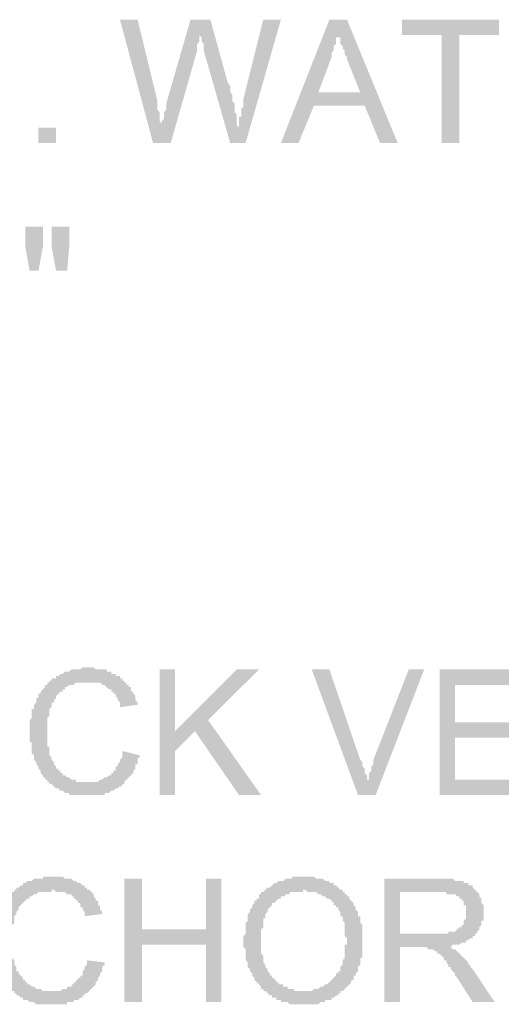
# Model space of a CAD drawing. Units: inches. Extents: x 24135 to 91621, y -10756 to -4076.
# Drawn here: x 39053 to 39059, y -4617 to -4605 of the extents above; entities that cross this region are included whole.
import ezdxf

# ---------------------------------------------------------------- set-up
doc = ezdxf.new("R2010")
doc.units = ezdxf.units.IN
doc.header["$MEASUREMENT"] = 0

msp = doc.modelspace()

# ---------------------------------------------------------------- hatches: boundary and pattern name
at = {"ltscale": 0.5, "transparency": 33554687}
for points in [[(39054.28577, -4606.56888), (39053.88528, -4605.07374), (39054.09889, -4605.07374), (39054.33917, -4606.06159), (39054.33917, -4606.08829), (39054.33917, -4606.11498), (39054.33917, -4606.14168), (39054.33917, -4606.16838), (39054.36587, -4606.19508), (39054.36587, -4606.22178), (39054.36587, -4606.2485), (39054.36587, -4606.2752), (39054.36587, -4606.3019), (39054.39256, -4606.32859), (39054.39256, -4606.35529), (39054.39256, -4606.38199), (39054.39256, -4606.32859), (39054.39256, -4606.3019), (39054.41926, -4606.2752), (39054.41926, -4606.2485), (39054.41926, -4606.22178), (39054.41926, -4606.19508), (39054.44596, -4606.16838), (39054.44596, -4606.14168), (39054.44596, -4606.11498), (39054.44596, -4606.08829), (39054.73967, -4605.07374), (39054.97995, -4605.07374), (39055.19353, -4605.848), (39055.22023, -4605.8747), (39055.22023, -4605.9014), (39055.22023, -4605.9281), (39055.22023, -4605.9548), (39055.24693, -4605.98149), (39055.24693, -4606.00819), (39055.24693, -4606.03489), (39055.24693, -4606.06159), (39055.27363, -4606.08829), (39055.27363, -4606.11498), (39055.27363, -4606.14168), (39055.27363, -4606.16838), (39055.27363, -4606.19508), (39055.30035, -4606.22178), (39055.30035, -4606.2485), (39055.30035, -4606.2752), (39055.30035, -4606.3019), (39055.30035, -4606.32859), (39055.30035, -4606.35529), (39055.32705, -4606.38199), (39055.32705, -4606.35529), (39055.32705, -4606.32859), (39055.32705, -4606.3019), (39055.32705, -4606.2752), (39055.32705, -4606.2485), (39055.35375, -4606.2485), (39055.35375, -4606.22178), (39055.35375, -4606.19508), (39055.35375, -4606.16838), (39055.35375, -4606.14168), (39055.38044, -4606.14168), (39055.38044, -4606.11498), (39055.38044, -4606.08829), (39055.38044, -4606.06159), (39055.38044, -4606.03489), (39055.62073, -4605.07374), (39055.83431, -4605.07374), (39055.40714, -4606.56888), (39055.22023, -4606.56888), (39054.89985, -4605.44751), (39054.89985, -4605.39411), (39054.89985, -4605.36741), (39054.87316, -4605.34071), (39054.87316, -4605.31402), (39054.87316, -4605.28732), (39054.84646, -4605.26062), (39054.84646, -4605.28732), (39054.84646, -4605.31402), (39054.84646, -4605.34071), (39054.81976, -4605.36741), (39054.81976, -4605.39411), (39054.81976, -4605.42081), (39054.81976, -4605.44751), (39054.49936, -4606.56888)], [(39057.78334, -4606.56888), (39057.78334, -4605.26062), (39057.30278, -4605.26062), (39057.30278, -4605.07371), (39058.47752, -4605.07371), (39058.47752, -4605.26062), (39057.99695, -4605.26062), (39057.99695, -4606.56888)], [(39052.89742, -4606.56888), (39052.89742, -4606.38199), (39053.11101, -4606.38199), (39053.11101, -4606.56888)], [(39053.912, -4613.93782), (39054.12558, -4613.99121), (39054.12558, -4614.01791), (39054.09889, -4614.01791), (39054.09889, -4614.04461), (39054.09889, -4614.07131), (39054.09889, -4614.098), (39054.07219, -4614.098), (39054.07219, -4614.1247), (39054.07219, -4614.1514), (39054.04549, -4614.1781), (39054.04549, -4614.2048), (39054.01879, -4614.23149), (39053.9921, -4614.25819), (39053.9654, -4614.28492), (39053.9387, -4614.31161), (39053.9387, -4614.33831), (39053.912, -4614.33831), (39053.912, -4614.36501), (39053.8853, -4614.36501), (39053.85861, -4614.39171), (39053.83191, -4614.39171), (39053.80521, -4614.41841), (39053.77851, -4614.41841), (39053.75181, -4614.4451), (39053.72512, -4614.4451), (39053.69842, -4614.4451), (39053.69842, -4614.4718), (39053.67172, -4614.4718), (39053.64502, -4614.4718), (39053.61832, -4614.4718), (39053.59163, -4614.4718), (39053.5649, -4614.4718), (39053.5382, -4614.4718), (39053.5115, -4614.4718), (39053.48481, -4614.4718), (39053.45811, -4614.4718), (39053.43141, -4614.4718), (39053.40471, -4614.4718), (39053.37801, -4614.4718), (39053.35132, -4614.4718), (39053.32462, -4614.4718), (39053.29792, -4614.4718), (39053.27122, -4614.4718), (39053.27122, -4614.4451), (39053.24452, -4614.4451), (39053.21783, -4614.4451), (39053.19113, -4614.41841), (39053.16443, -4614.41841), (39053.13773, -4614.39171), (39053.11103, -4614.39171), (39053.08434, -4614.36501), (39053.05764, -4614.33831), (39053.03094, -4614.33831), (39053.03094, -4614.31161), (39053.00424, -4614.31161), (39053.00424, -4614.28492), (39052.97754, -4614.28492), (39052.97754, -4614.25819), (39052.95085, -4614.25819), (39052.95085, -4614.23149), (39052.92415, -4614.2048), (39052.92415, -4614.1781), (39052.89742, -4614.1514), (39052.89742, -4614.1247), (39052.87073, -4614.098), (39052.87073, -4614.07131), (39052.84403, -4614.04461), (39052.84403, -4614.01791), (39052.84403, -4613.99121), (39052.81733, -4613.96451), (39052.81733, -4613.93782), (39052.81733, -4613.91112), (39052.81733, -4613.88442), (39052.81733, -4613.85772), (39052.81733, -4613.83102), (39052.79063, -4613.83102), (39052.79063, -4613.80433), (39052.79063, -4613.77763), (39052.79063, -4613.75093), (39052.79063, -4613.72423), (39052.79063, -4613.69753), (39052.79063, -4613.67084), (39052.79063, -4613.64414), (39052.79063, -4613.61744), (39052.79063, -4613.59071), (39052.79063, -4613.56402), (39052.81733, -4613.53732), (39052.81733, -4613.51062), (39052.81733, -4613.48392), (39052.81733, -4613.45723), (39052.81733, -4613.43053), (39052.84403, -4613.43053), (39052.84403, -4613.40383), (39052.84403, -4613.37713), (39052.87073, -4613.35043), (39052.87073, -4613.32374), (39052.87073, -4613.29704), (39052.89742, -4613.29704), (39052.89742, -4613.27034), (39052.89742, -4613.24364), (39052.92415, -4613.24364), (39052.92415, -4613.21694), (39052.95085, -4613.19025), (39052.97754, -4613.16355), (39052.97754, -4613.13685), (39053.00424, -4613.13685), (39053.00424, -4613.11015), (39053.03094, -4613.11015), (39053.03094, -4613.08345), (39053.05764, -4613.08345), (39053.05764, -4613.05676), (39053.08434, -4613.05676), (39053.11103, -4613.05676), (39053.11103, -4613.03006), (39053.13773, -4613.03006), (39053.16443, -4613.00336), (39053.19113, -4613.00336), (39053.21783, -4612.97666), (39053.24452, -4612.97666), (39053.27122, -4612.97666), (39053.29792, -4612.94996), (39053.32462, -4612.94996), (39053.35132, -4612.94996), (39053.37801, -4612.94996), (39053.40471, -4612.94996), (39053.43141, -4612.92324), (39053.45811, -4612.92324), (39053.48481, -4612.92324), (39053.5115, -4612.92324), (39053.5382, -4612.92324), (39053.5649, -4612.92324), (39053.59163, -4612.94996), (39053.61832, -4612.94996), (39053.64502, -4612.94996), (39053.67172, -4612.94996), (39053.69842, -4612.94996), (39053.72512, -4612.94996), (39053.72512, -4612.97666), (39053.75181, -4612.97666), (39053.77851, -4612.97666), (39053.77851, -4613.00336), (39053.80521, -4613.00336), (39053.83191, -4613.00336), (39053.83191, -4613.03006), (39053.85861, -4613.03006), (39053.8853, -4613.03006), (39053.8853, -4613.05676), (39053.912, -4613.05676), (39053.912, -4613.08345), (39053.9387, -4613.08345), (39053.9387, -4613.11015), (39053.9654, -4613.11015), (39053.9654, -4613.13685), (39053.9921, -4613.13685), (39053.9921, -4613.16355), (39054.01879, -4613.16355), (39054.01879, -4613.19025), (39054.01879, -4613.21694), (39054.04549, -4613.21694), (39054.04549, -4613.24364), (39054.07219, -4613.27034), (39054.07219, -4613.29704), (39054.07219, -4613.32374), (39054.09889, -4613.35043), (39054.09889, -4613.37713), (39053.912, -4613.40383), (39053.8853, -4613.40383), (39053.8853, -4613.37713), (39053.8853, -4613.35043), (39053.85861, -4613.32374), (39053.85861, -4613.29704), (39053.83191, -4613.27034), (39053.83191, -4613.24364), (39053.80521, -4613.24364), (39053.80521, -4613.21694), (39053.77851, -4613.21694), (39053.77851, -4613.19025), (39053.75181, -4613.19025), (39053.72512, -4613.16355), (39053.69842, -4613.13685), (39053.67172, -4613.13685), (39053.64502, -4613.11015), (39053.61832, -4613.11015), (39053.59163, -4613.11015), (39053.5649, -4613.11015), (39053.5382, -4613.11015), (39053.5115, -4613.11015), (39053.48481, -4613.11015), (39053.45811, -4613.11015), (39053.43141, -4613.11015), (39053.40471, -4613.11015), (39053.37801, -4613.11015), (39053.35132, -4613.11015), (39053.32462, -4613.13685), (39053.29792, -4613.13685), (39053.27122, -4613.13685), (39053.24452, -4613.16355), (39053.21783, -4613.16355), (39053.21783, -4613.19025), (39053.19113, -4613.19025), (39053.19113, -4613.21694), (39053.16443, -4613.21694), (39053.13773, -4613.24364), (39053.11103, -4613.27034), (39053.11103, -4613.29704), (39053.08434, -4613.32374), (39053.08434, -4613.35043), (39053.05764, -4613.35043), (39053.05764, -4613.37713), (39053.05764, -4613.40383), (39053.03094, -4613.43053), (39053.03094, -4613.45723), (39053.03094, -4613.48392), (39053.03094, -4613.51062), (39053.00424, -4613.53732), (39053.00424, -4613.56402), (39053.00424, -4613.59071), (39053.00424, -4613.61744), (39053.00424, -4613.64414), (39053.00424, -4613.67084), (39053.00424, -4613.69753), (39053.00424, -4613.72423), (39053.00424, -4613.75093), (39053.00424, -4613.77763), (39053.00424, -4613.80433), (39053.00424, -4613.83102), (39053.00424, -4613.85772), (39053.00424, -4613.88442), (39053.03094, -4613.88442), (39053.03094, -4613.91112), (39053.03094, -4613.93782), (39053.03094, -4613.96451), (39053.03094, -4613.99121), (39053.05764, -4614.01791), (39053.05764, -4614.04461), (39053.08434, -4614.07131), (39053.08434, -4614.098), (39053.11103, -4614.1247), (39053.11103, -4614.1514), (39053.13773, -4614.1514), (39053.13773, -4614.1781), (39053.16443, -4614.1781), (39053.16443, -4614.2048), (39053.19113, -4614.2048), (39053.19113, -4614.23149), (39053.21783, -4614.23149), (39053.24452, -4614.25819), (39053.27122, -4614.25819), (39053.29792, -4614.28492), (39053.32462, -4614.28492), (39053.35132, -4614.28492), (39053.35132, -4614.31161), (39053.37801, -4614.31161), (39053.40471, -4614.31161), (39053.43141, -4614.31161), (39053.45811, -4614.31161), (39053.48481, -4614.31161), (39053.5115, -4614.31161), (39053.5382, -4614.31161), (39053.5649, -4614.31161), (39053.59163, -4614.31161), (39053.61832, -4614.31161), (39053.64502, -4614.28492), (39053.67172, -4614.28492), (39053.69842, -4614.25819), (39053.72512, -4614.25819), (39053.75181, -4614.23149), (39053.77851, -4614.23149), (39053.77851, -4614.2048), (39053.80521, -4614.2048), (39053.80521, -4614.1781), (39053.83191, -4614.1781), (39053.83191, -4614.1514), (39053.83191, -4614.1247), (39053.85861, -4614.1247), (39053.85861, -4614.098), (39053.8853, -4614.07131), (39053.8853, -4614.04461), (39053.912, -4614.01791), (39053.912, -4613.99121), (39053.912, -4613.96451)], [(39054.36587, -4614.4718), (39054.36587, -4612.94996), (39054.55275, -4612.94996), (39054.55275, -4613.69753), (39055.30032, -4612.94996), (39055.56733, -4612.94996), (39054.95325, -4613.56404), (39055.59403, -4614.4718), (39055.32702, -4614.4718), (39054.79306, -4613.69753), (39054.55275, -4613.93782), (39054.55275, -4614.4718)], [(39056.76879, -4614.4718), (39056.20811, -4612.94996), (39056.42169, -4612.94996), (39056.79549, -4614.04461), (39056.82219, -4614.07131), (39056.82219, -4614.098), (39056.82219, -4614.1247), (39056.84889, -4614.15143), (39056.84889, -4614.17812), (39056.84889, -4614.20482), (39056.87558, -4614.23152), (39056.87558, -4614.25822), (39056.87558, -4614.28492), (39056.90228, -4614.28492), (39056.90228, -4614.25822), (39056.90228, -4614.23152), (39056.90228, -4614.20482), (39056.92898, -4614.17812), (39056.92898, -4614.15143), (39056.92898, -4614.1247), (39056.95568, -4614.098), (39056.95568, -4614.07131), (39056.95568, -4614.04461), (39057.38287, -4612.94996), (39057.56976, -4612.94996), (39056.98238, -4614.4718)], [(39057.75665, -4614.4718), (39057.75665, -4612.94996), (39058.85132, -4612.94996), (39058.85132, -4613.13685), (39057.94353, -4613.13685), (39057.94353, -4613.59074), (39058.79792, -4613.59074), (39058.79792, -4613.77763), (39057.94353, -4613.77763), (39057.94353, -4614.28492), (39058.87801, -4614.28492), (39058.87801, -4614.4718)], [(39053.48481, -4616.47423), (39053.69839, -4616.50093), (39053.69839, -4616.52763), (39053.67169, -4616.55433), (39053.67169, -4616.58102), (39053.67169, -4616.60772), (39053.64499, -4616.63442), (39053.64499, -4616.66112), (39053.6183, -4616.68782), (39053.6183, -4616.71451), (39053.5916, -4616.74121), (39053.5916, -4616.76791), (39053.5649, -4616.79461), (39053.5382, -4616.82133), (39053.5115, -4616.84803), (39053.48481, -4616.87473), (39053.45811, -4616.87473), (39053.45811, -4616.90143), (39053.43141, -4616.90143), (39053.43141, -4616.92812), (39053.40471, -4616.92812), (39053.37801, -4616.95482), (39053.35132, -4616.95482), (39053.32462, -4616.95482), (39053.32462, -4616.98152), (39053.29792, -4616.98152), (39053.27122, -4616.98152), (39053.24452, -4616.98152), (39053.24452, -4617.00822), (39053.21783, -4617.00822), (39053.19113, -4617.00822), (39053.16443, -4617.00822), (39053.13771, -4617.00822), (39053.11101, -4617.00822), (39053.08431, -4617.00822), (39053.05761, -4617.00822), (39053.03091, -4617.00822), (39053.00422, -4617.00822), (39052.97752, -4617.00822), (39052.95082, -4617.00822), (39052.92412, -4617.00822), (39052.89742, -4617.00822), (39052.87073, -4617.00822), (39052.84403, -4616.98152), (39052.81733, -4616.98152), (39052.79063, -4616.98152), (39052.76393, -4616.95482), (39052.73724, -4616.95482), (39052.71054, -4616.95482), (39052.71054, -4616.92812), (39052.68384, -4616.92812), (39052.65714, -4616.90143), (39052.63044, -4616.90143), (39052.63044, -4616.87473), (39052.60375, -4616.87473), (39052.60375, -4616.84803), (39052.57705, -4616.84803), (39052.57705, -4616.82133), (39052.55035, -4616.82133), (39052.55035, -4616.79461), (39052.52365, -4616.76791), (39052.49695, -4616.74121), (39052.47023, -4616.71451), (39052.47023, -4616.68782), (39052.47023, -4616.66112), (39052.44353, -4616.66112), (39052.44353, -4616.63442), (39052.44353, -4616.60772), (39052.41683, -4616.58102), (39052.41683, -4616.55433), (39052.41683, -4616.52763), (39052.39014, -4616.52763), (39052.39014, -4616.50093), (39052.39014, -4616.47423), (39052.39014, -4616.44753), (39052.39014, -4616.42084), (39052.36344, -4616.39414), (39052.36344, -4616.36744), (39052.36344, -4616.34074), (39052.36344, -4616.31404), (39052.36344, -4616.28735), (39052.36344, -4616.26065), (39052.36344, -4616.23395), (39052.36344, -4616.20725), (39052.36344, -4616.18055), (39052.36344, -4616.15386), (39052.36344, -4616.12713), (39052.36344, -4616.10043), (39052.36344, -4616.07374), (39052.39014, -4616.04704), (39052.39014, -4616.02034), (39052.39014, -4615.99364), (39052.39014, -4615.96694), (39052.39014, -4615.94025), (39052.41683, -4615.94025), (39052.41683, -4615.91355), (39052.41683, -4615.88685), (39052.44353, -4615.86015), (39052.44353, -4615.83345), (39052.44353, -4615.80676), (39052.47023, -4615.80676), (39052.47023, -4615.78006), (39052.49695, -4615.75336), (39052.49695, -4615.72666), (39052.52365, -4615.69996), (39052.55035, -4615.67327), (39052.57705, -4615.64657), (39052.60375, -4615.64657), (39052.60375, -4615.61987), (39052.63044, -4615.61987), (39052.63044, -4615.59317), (39052.65714, -4615.59317), (39052.68384, -4615.56647), (39052.71054, -4615.56647), (39052.71054, -4615.53978), (39052.73724, -4615.53978), (39052.76393, -4615.51308), (39052.79063, -4615.51308), (39052.81733, -4615.51308), (39052.84403, -4615.48638), (39052.87073, -4615.48638), (39052.89742, -4615.48638), (39052.92412, -4615.48638), (39052.95082, -4615.48638), (39052.95082, -4615.45965), (39052.97752, -4615.45965), (39053.00422, -4615.45965), (39053.03091, -4615.45965), (39053.05761, -4615.45965), (39053.08431, -4615.45965), (39053.11101, -4615.45965), (39053.13771, -4615.45965), (39053.16443, -4615.45965), (39053.19113, -4615.45965), (39053.21783, -4615.48638), (39053.24452, -4615.48638), (39053.27122, -4615.48638), (39053.29792, -4615.48638), (39053.32462, -4615.51308), (39053.35132, -4615.51308), (39053.37801, -4615.53978), (39053.40471, -4615.53978), (39053.43141, -4615.56647), (39053.45811, -4615.56647), (39053.45811, -4615.59317), (39053.48481, -4615.59317), (39053.48481, -4615.61987), (39053.5115, -4615.61987), (39053.5382, -4615.64657), (39053.5649, -4615.67327), (39053.5649, -4615.69996), (39053.5916, -4615.72666), (39053.5916, -4615.75336), (39053.6183, -4615.75336), (39053.6183, -4615.78006), (39053.6183, -4615.80676), (39053.64499, -4615.80676), (39053.64499, -4615.83345), (39053.64499, -4615.86015), (39053.67169, -4615.88685), (39053.67169, -4615.91355), (39053.45811, -4615.94025), (39053.45811, -4615.91355), (39053.45811, -4615.88685), (39053.43141, -4615.86015), (39053.43141, -4615.83345), (39053.40471, -4615.83345), (39053.40471, -4615.80676), (39053.40471, -4615.78006), (39053.37801, -4615.78006), (39053.37801, -4615.75336), (39053.35132, -4615.75336), (39053.35132, -4615.72666), (39053.32462, -4615.72666), (39053.32462, -4615.69996), (39053.29792, -4615.69996), (39053.29792, -4615.67327), (39053.27122, -4615.67327), (39053.24452, -4615.67327), (39053.21783, -4615.64657), (39053.19113, -4615.64657), (39053.16443, -4615.64657), (39053.13771, -4615.64657), (39053.11101, -4615.64657), (39053.08431, -4615.61987), (39053.05761, -4615.61987), (39053.05761, -4615.64657), (39053.03091, -4615.64657), (39053.00422, -4615.64657), (39052.97752, -4615.64657), (39052.95082, -4615.64657), (39052.92412, -4615.64657), (39052.89742, -4615.64657), (39052.87073, -4615.67327), (39052.84403, -4615.67327), (39052.81733, -4615.69996), (39052.79063, -4615.69996), (39052.79063, -4615.72666), (39052.76393, -4615.72666), (39052.73724, -4615.75336), (39052.71054, -4615.78006), (39052.68384, -4615.80676), (39052.65714, -4615.83345), (39052.65714, -4615.86015), (39052.63044, -4615.88685), (39052.63044, -4615.91355), (39052.60375, -4615.94025), (39052.60375, -4615.96694), (39052.60375, -4615.99364), (39052.60375, -4616.02034), (39052.57705, -4616.04704), (39052.57705, -4616.07374), (39052.57705, -4616.10043), (39052.57705, -4616.12713), (39052.57705, -4616.15386), (39052.57705, -4616.18055), (39052.57705, -4616.20725), (39052.57705, -4616.23395), (39052.57705, -4616.26065), (39052.57705, -4616.28735), (39052.57705, -4616.31404), (39052.57705, -4616.34074), (39052.57705, -4616.36744), (39052.57705, -4616.39414), (39052.57705, -4616.42084), (39052.57705, -4616.44753), (39052.60375, -4616.47423), (39052.60375, -4616.50093), (39052.60375, -4616.52763), (39052.63044, -4616.55433), (39052.63044, -4616.58102), (39052.63044, -4616.60772), (39052.65714, -4616.60772), (39052.65714, -4616.63442), (39052.68384, -4616.66112), (39052.71054, -4616.68782), (39052.71054, -4616.71451), (39052.73724, -4616.71451), (39052.73724, -4616.74121), (39052.76393, -4616.74121), (39052.76393, -4616.76791), (39052.79063, -4616.76791), (39052.81733, -4616.79461), (39052.84403, -4616.79461), (39052.87073, -4616.82133), (39052.89742, -4616.82133), (39052.92412, -4616.82133), (39052.95082, -4616.84803), (39052.97752, -4616.84803), (39053.00422, -4616.84803), (39053.03091, -4616.84803), (39053.05761, -4616.84803), (39053.08431, -4616.84803), (39053.11101, -4616.84803), (39053.13771, -4616.84803), (39053.16443, -4616.84803), (39053.19113, -4616.82133), (39053.21783, -4616.82133), (39053.24452, -4616.82133), (39053.24452, -4616.79461), (39053.27122, -4616.79461), (39053.29792, -4616.79461), (39053.29792, -4616.76791), (39053.32462, -4616.76791), (39053.32462, -4616.74121), (39053.35132, -4616.74121), (39053.35132, -4616.71451), (39053.37801, -4616.71451), (39053.37801, -4616.68782), (39053.40471, -4616.68782), (39053.40471, -4616.66112), (39053.43141, -4616.66112), (39053.43141, -4616.63442), (39053.43141, -4616.60772), (39053.45811, -4616.58102), (39053.45811, -4616.55433), (39053.48481, -4616.52763), (39053.48481, -4616.50093)], [(39053.9387, -4616.98149), (39053.9387, -4615.48635), (39054.15228, -4615.48635), (39054.15228, -4616.10043), (39054.92655, -4616.10043), (39054.92655, -4615.48635), (39055.11346, -4615.48635), (39055.11346, -4616.98149), (39054.92655, -4616.98149), (39054.92655, -4616.28732), (39054.15228, -4616.28732), (39054.15228, -4616.98149)]]:
    msp.add_hatch(color=256, dxfattribs=at).paths.add_polyline_path(points)
h = msp.add_hatch(color=256, dxfattribs=at)
h.paths.add_polyline_path([(39055.83431, -4606.56888), (39056.42169, -4605.07374), (39056.63528, -4605.07374), (39057.24936, -4606.56888), (39057.03577, -4606.56888), (39056.84889, -4606.11498), (39056.23481, -4606.11498), (39056.04789, -4606.56888)])
h.paths.add_polyline_path([(39056.2882, -4605.9548), (39056.79546, -4605.9548), (39056.63528, -4605.5543), (39056.63528, -4605.5276), (39056.60858, -4605.5009), (39056.60858, -4605.4742), (39056.60858, -4605.44751), (39056.58188, -4605.42081), (39056.58188, -4605.39411), (39056.55518, -4605.36741), (39056.55518, -4605.34071), (39056.55518, -4605.31402), (39056.55518, -4605.28732), (39056.52848, -4605.28732), (39056.52848, -4605.26062), (39056.52848, -4605.23392), (39056.52848, -4605.26062), (39056.52848, -4605.28732), (39056.50179, -4605.28732), (39056.50179, -4605.31402), (39056.50179, -4605.34071), (39056.50179, -4605.36741), (39056.47509, -4605.39411), (39056.47509, -4605.42081), (39056.47509, -4605.44751), (39056.44839, -4605.4742), (39056.44839, -4605.5009), (39056.44839, -4605.5276)])
h = msp.add_hatch(color=256, dxfattribs=at)
h.paths.add_polyline_path([(39052.79063, -4608.11741), (39052.73724, -4607.82374), (39052.73724, -4607.58343), (39052.95082, -4607.58343), (39052.95082, -4607.82374), (39052.89742, -4608.11741)])
h.paths.add_polyline_path([(39053.11101, -4608.11741), (39053.05761, -4607.82374), (39053.05761, -4607.58343), (39053.27122, -4607.58343), (39053.27122, -4607.82374), (39053.24452, -4608.11741)])
h = msp.add_hatch(color=256, dxfattribs=at)
h.paths.add_polyline_path([(39055.38044, -4616.26062), (39055.38044, -4616.23392), (39055.38044, -4616.20723), (39055.38044, -4616.18053), (39055.40714, -4616.15383), (39055.40714, -4616.12713), (39055.40714, -4616.10043), (39055.40714, -4616.07374), (39055.40714, -4616.04704), (39055.40714, -4616.02034), (39055.43384, -4615.99364), (39055.43384, -4615.96694), (39055.43384, -4615.94025), (39055.43384, -4615.91352), (39055.46054, -4615.88682), (39055.46054, -4615.86012), (39055.48724, -4615.83343), (39055.48724, -4615.80673), (39055.51393, -4615.78003), (39055.51393, -4615.75333), (39055.54063, -4615.75333), (39055.54063, -4615.72663), (39055.56733, -4615.72663), (39055.56733, -4615.69994), (39055.56733, -4615.67324), (39055.59403, -4615.67324), (39055.59403, -4615.64654), (39055.62073, -4615.64654), (39055.64742, -4615.61984), (39055.67412, -4615.59314), (39055.70082, -4615.59314), (39055.72754, -4615.56645), (39055.75424, -4615.53975), (39055.78094, -4615.53975), (39055.80764, -4615.51305), (39055.83434, -4615.51305), (39055.86103, -4615.51305), (39055.88773, -4615.48635), (39055.91443, -4615.48635), (39055.94113, -4615.48635), (39055.96783, -4615.48635), (39055.96783, -4615.45965), (39055.99452, -4615.45965), (39056.02122, -4615.45965), (39056.04792, -4615.45965), (39056.07462, -4615.45965), (39056.10132, -4615.45965), (39056.12801, -4615.45965), (39056.15471, -4615.45965), (39056.18141, -4615.45965), (39056.20811, -4615.45965), (39056.23481, -4615.45965), (39056.2615, -4615.48635), (39056.2882, -4615.48635), (39056.3149, -4615.48635), (39056.3416, -4615.48635), (39056.3683, -4615.51305), (39056.39502, -4615.51305), (39056.42172, -4615.51305), (39056.42172, -4615.53975), (39056.44842, -4615.53975), (39056.47512, -4615.53975), (39056.47512, -4615.56645), (39056.50181, -4615.56645), (39056.52851, -4615.59314), (39056.55521, -4615.61984), (39056.58191, -4615.61984), (39056.58191, -4615.64654), (39056.60861, -4615.64654), (39056.60861, -4615.67324), (39056.6353, -4615.67324), (39056.6353, -4615.69994), (39056.662, -4615.69994), (39056.662, -4615.72663), (39056.6887, -4615.75333), (39056.7154, -4615.78003), (39056.7154, -4615.80673), (39056.7421, -4615.83343), (39056.7421, -4615.86012), (39056.76879, -4615.88682), (39056.76879, -4615.91352), (39056.76879, -4615.94025), (39056.79549, -4615.94025), (39056.79549, -4615.96694), (39056.79549, -4615.99364), (39056.79549, -4616.02034), (39056.82219, -4616.04704), (39056.82219, -4616.07374), (39056.82219, -4616.10043), (39056.82219, -4616.12713), (39056.82219, -4616.15383), (39056.82219, -4616.18053), (39056.82219, -4616.20723), (39056.82219, -4616.23392), (39056.82219, -4616.26062), (39056.82219, -4616.28732), (39056.82219, -4616.31402), (39056.82219, -4616.34071), (39056.82219, -4616.36741), (39056.82219, -4616.39411), (39056.82219, -4616.42081), (39056.82219, -4616.44751), (39056.79549, -4616.44751), (39056.79549, -4616.4742), (39056.79549, -4616.5009), (39056.79549, -4616.5276), (39056.76879, -4616.5543), (39056.76879, -4616.581), (39056.76879, -4616.60772), (39056.7421, -4616.63442), (39056.7421, -4616.66112), (39056.7154, -4616.66112), (39056.7154, -4616.68782), (39056.7154, -4616.71451), (39056.6887, -4616.71451), (39056.6887, -4616.74121), (39056.662, -4616.76791), (39056.6353, -4616.79461), (39056.60861, -4616.82131), (39056.58191, -4616.848), (39056.55521, -4616.848), (39056.55521, -4616.8747), (39056.52851, -4616.8747), (39056.52851, -4616.9014), (39056.50181, -4616.9014), (39056.47512, -4616.9281), (39056.44842, -4616.9281), (39056.44842, -4616.9548), (39056.42172, -4616.9548), (39056.39502, -4616.9548), (39056.3683, -4616.9548), (39056.3683, -4616.98149), (39056.3416, -4616.98149), (39056.3149, -4616.98149), (39056.2882, -4617.00819), (39056.2615, -4617.00819), (39056.23481, -4617.00819), (39056.20811, -4617.00819), (39056.18141, -4617.00819), (39056.15471, -4617.00819), (39056.12801, -4617.00819), (39056.10132, -4617.00819), (39056.07462, -4617.00819), (39056.04792, -4617.00819), (39056.02122, -4617.00819), (39055.99452, -4617.00819), (39055.96783, -4617.00819), (39055.94113, -4617.00819), (39055.91443, -4616.98149), (39055.88773, -4616.98149), (39055.86103, -4616.98149), (39055.83434, -4616.98149), (39055.83434, -4616.9548), (39055.80764, -4616.9548), (39055.78094, -4616.9548), (39055.78094, -4616.9281), (39055.75424, -4616.9281), (39055.72754, -4616.9281), (39055.72754, -4616.9014), (39055.70082, -4616.9014), (39055.67412, -4616.8747), (39055.64742, -4616.848), (39055.62073, -4616.848), (39055.62073, -4616.82131), (39055.59403, -4616.82131), (39055.59403, -4616.79461), (39055.56733, -4616.76791), (39055.54063, -4616.74121), (39055.51393, -4616.71451), (39055.51393, -4616.68782), (39055.48724, -4616.66112), (39055.48724, -4616.63442), (39055.46054, -4616.60772), (39055.46054, -4616.581), (39055.43384, -4616.5543), (39055.43384, -4616.5276), (39055.43384, -4616.5009), (39055.40714, -4616.4742), (39055.40714, -4616.44751), (39055.40714, -4616.42081), (39055.40714, -4616.39411), (39055.40714, -4616.36741), (39055.40714, -4616.34071), (39055.38044, -4616.31402), (39055.38044, -4616.28732)])
h.paths.add_polyline_path([(39055.59403, -4616.26062), (39055.59403, -4616.28732), (39055.59403, -4616.31402), (39055.59403, -4616.34071), (39055.59403, -4616.36741), (39055.59403, -4616.39411), (39055.62073, -4616.42081), (39055.62073, -4616.44751), (39055.62073, -4616.4742), (39055.62073, -4616.5009), (39055.64742, -4616.5276), (39055.64742, -4616.5543), (39055.67412, -4616.581), (39055.67412, -4616.60772), (39055.70082, -4616.63442), (39055.70082, -4616.66112), (39055.72754, -4616.66112), (39055.72754, -4616.68782), (39055.75424, -4616.68782), (39055.75424, -4616.71451), (39055.78094, -4616.71451), (39055.78094, -4616.74121), (39055.80764, -4616.74121), (39055.80764, -4616.76791), (39055.83434, -4616.76791), (39055.86103, -4616.76791), (39055.86103, -4616.79461), (39055.88773, -4616.79461), (39055.91443, -4616.79461), (39055.91443, -4616.82131), (39055.94113, -4616.82131), (39055.96783, -4616.82131), (39055.99452, -4616.82131), (39055.99452, -4616.848), (39056.02122, -4616.848), (39056.04792, -4616.848), (39056.07462, -4616.848), (39056.10132, -4616.848), (39056.12801, -4616.848), (39056.15471, -4616.848), (39056.18141, -4616.848), (39056.20811, -4616.848), (39056.23481, -4616.82131), (39056.2615, -4616.82131), (39056.2882, -4616.82131), (39056.3149, -4616.79461), (39056.3416, -4616.79461), (39056.3683, -4616.76791), (39056.39502, -4616.76791), (39056.42172, -4616.74121), (39056.44842, -4616.71451), (39056.47512, -4616.68782), (39056.50181, -4616.66112), (39056.50181, -4616.63442), (39056.52851, -4616.63442), (39056.52851, -4616.60772), (39056.55521, -4616.60772), (39056.55521, -4616.581), (39056.55521, -4616.5543), (39056.58191, -4616.5276), (39056.58191, -4616.5009), (39056.58191, -4616.4742), (39056.60861, -4616.44751), (39056.60861, -4616.42081), (39056.60861, -4616.39411), (39056.60861, -4616.36741), (39056.60861, -4616.34071), (39056.60861, -4616.31402), (39056.60861, -4616.28732), (39056.6353, -4616.28732), (39056.6353, -4616.26062), (39056.6353, -4616.23392), (39056.6353, -4616.20723), (39056.60861, -4616.18053), (39056.60861, -4616.15383), (39056.60861, -4616.12713), (39056.60861, -4616.10043), (39056.60861, -4616.07374), (39056.60861, -4616.04704), (39056.60861, -4616.02034), (39056.58191, -4615.99364), (39056.58191, -4615.96694), (39056.58191, -4615.94025), (39056.55521, -4615.94025), (39056.55521, -4615.91352), (39056.55521, -4615.88682), (39056.52851, -4615.86012), (39056.52851, -4615.83343), (39056.50181, -4615.83343), (39056.50181, -4615.80673), (39056.47512, -4615.80673), (39056.47512, -4615.78003), (39056.44842, -4615.75333), (39056.42172, -4615.72663), (39056.39502, -4615.72663), (39056.3683, -4615.69994), (39056.3416, -4615.69994), (39056.3149, -4615.67324), (39056.2882, -4615.67324), (39056.2615, -4615.64654), (39056.23481, -4615.64654), (39056.20811, -4615.64654), (39056.18141, -4615.64654), (39056.15471, -4615.64654), (39056.12801, -4615.61984), (39056.10132, -4615.61984), (39056.10132, -4615.64654), (39056.07462, -4615.64654), (39056.04792, -4615.64654), (39056.02122, -4615.64654), (39055.99452, -4615.64654), (39055.96783, -4615.64654), (39055.94113, -4615.64654), (39055.94113, -4615.67324), (39055.91443, -4615.67324), (39055.88773, -4615.67324), (39055.88773, -4615.69994), (39055.86103, -4615.69994), (39055.83434, -4615.69994), (39055.83434, -4615.72663), (39055.80764, -4615.72663), (39055.78094, -4615.75333), (39055.75424, -4615.78003), (39055.72754, -4615.78003), (39055.72754, -4615.80673), (39055.70082, -4615.83343), (39055.67412, -4615.86012), (39055.67412, -4615.88682), (39055.64742, -4615.91352), (39055.64742, -4615.94025), (39055.64742, -4615.96694), (39055.62073, -4615.96694), (39055.62073, -4615.99364), (39055.62073, -4616.02034), (39055.62073, -4616.04704), (39055.62073, -4616.07374), (39055.59403, -4616.10043), (39055.59403, -4616.12713), (39055.59403, -4616.15383), (39055.59403, -4616.18053), (39055.59403, -4616.20723), (39055.59403, -4616.23392)])
h = msp.add_hatch(color=256, dxfattribs=at)
h.paths.add_polyline_path([(39057.08917, -4616.98149), (39057.08917, -4615.48635), (39057.75665, -4615.48635), (39057.78334, -4615.48635), (39057.81004, -4615.48635), (39057.83674, -4615.48635), (39057.86344, -4615.48635), (39057.89014, -4615.48635), (39057.91683, -4615.48635), (39057.94353, -4615.51305), (39057.97023, -4615.51305), (39057.99693, -4615.51305), (39058.02363, -4615.51305), (39058.05032, -4615.51305), (39058.05032, -4615.53975), (39058.07702, -4615.53975), (39058.10375, -4615.53975), (39058.10375, -4615.56645), (39058.13044, -4615.56645), (39058.15714, -4615.56645), (39058.15714, -4615.59314), (39058.18384, -4615.61984), (39058.21054, -4615.64654), (39058.23724, -4615.67324), (39058.23724, -4615.69994), (39058.26393, -4615.72663), (39058.26393, -4615.75333), (39058.26393, -4615.78003), (39058.29063, -4615.80673), (39058.29063, -4615.83343), (39058.29063, -4615.86012), (39058.29063, -4615.88682), (39058.29063, -4615.91352), (39058.29063, -4615.94022), (39058.29063, -4615.96692), (39058.29063, -4615.99364), (39058.26393, -4615.99364), (39058.26393, -4616.02034), (39058.26393, -4616.04704), (39058.23724, -4616.07374), (39058.23724, -4616.10043), (39058.21054, -4616.12713), (39058.21054, -4616.15383), (39058.18384, -4616.15383), (39058.18384, -4616.18053), (39058.15714, -4616.18053), (39058.15714, -4616.20723), (39058.13044, -4616.20723), (39058.10375, -4616.23392), (39058.07702, -4616.23392), (39058.07702, -4616.26062), (39058.05032, -4616.26062), (39058.02363, -4616.26062), (39057.99693, -4616.28732), (39057.97023, -4616.28732), (39057.94353, -4616.28732), (39057.91683, -4616.28732), (39057.89014, -4616.31402), (39057.86344, -4616.31402), (39057.89014, -4616.31402), (39057.91683, -4616.34071), (39057.94353, -4616.34071), (39057.97023, -4616.36741), (39057.99693, -4616.39411), (39058.02363, -4616.42081), (39058.05032, -4616.44751), (39058.07702, -4616.4742), (39058.10375, -4616.5009), (39058.10375, -4616.5276), (39058.13044, -4616.5276), (39058.13044, -4616.5543), (39058.15714, -4616.581), (39058.42412, -4616.98149), (39058.15714, -4616.98149), (39057.97023, -4616.68782), (39057.94353, -4616.66112), (39057.94353, -4616.63439), (39057.91683, -4616.60769), (39057.89014, -4616.581), (39057.89014, -4616.5543), (39057.86344, -4616.5543), (39057.86344, -4616.5276), (39057.83674, -4616.5009), (39057.83674, -4616.4742), (39057.81004, -4616.4742), (39057.81004, -4616.44751), (39057.78334, -4616.42081), (39057.75665, -4616.39411), (39057.72995, -4616.39411), (39057.72995, -4616.36741), (39057.70325, -4616.36741), (39057.67655, -4616.34071), (39057.64985, -4616.34071), (39057.62316, -4616.34071), (39057.59646, -4616.31402), (39057.56976, -4616.31402), (39057.54306, -4616.31402), (39057.51636, -4616.31402), (39057.27605, -4616.31402), (39057.27605, -4616.98149)])
h.paths.add_polyline_path([(39057.27605, -4616.15383), (39057.70325, -4616.15383), (39057.72995, -4616.15383), (39057.75665, -4616.15383), (39057.78334, -4616.15383), (39057.81004, -4616.15383), (39057.83674, -4616.15383), (39057.86344, -4616.15383), (39057.86344, -4616.12713), (39057.89014, -4616.12713), (39057.91683, -4616.12713), (39057.94353, -4616.12713), (39057.97023, -4616.10043), (39057.99693, -4616.07374), (39058.02363, -4616.07374), (39058.02363, -4616.04704), (39058.05032, -4616.04704), (39058.05032, -4616.02034), (39058.05032, -4615.99364), (39058.07702, -4615.96692), (39058.07702, -4615.94022), (39058.07702, -4615.91352), (39058.07702, -4615.88682), (39058.07702, -4615.86012), (39058.07702, -4615.83343), (39058.07702, -4615.80673), (39058.05032, -4615.80673), (39058.05032, -4615.78003), (39058.05032, -4615.75333), (39058.02363, -4615.75333), (39058.02363, -4615.72663), (39057.99693, -4615.72663), (39057.99693, -4615.69994), (39057.97023, -4615.69994), (39057.94353, -4615.67324), (39057.91683, -4615.67324), (39057.89014, -4615.67324), (39057.86344, -4615.67324), (39057.83674, -4615.67324), (39057.83674, -4615.64654), (39057.81004, -4615.64654), (39057.78334, -4615.64654), (39057.75665, -4615.64654), (39057.27605, -4615.64654)])

doc.saveas('drawing.dxf')
